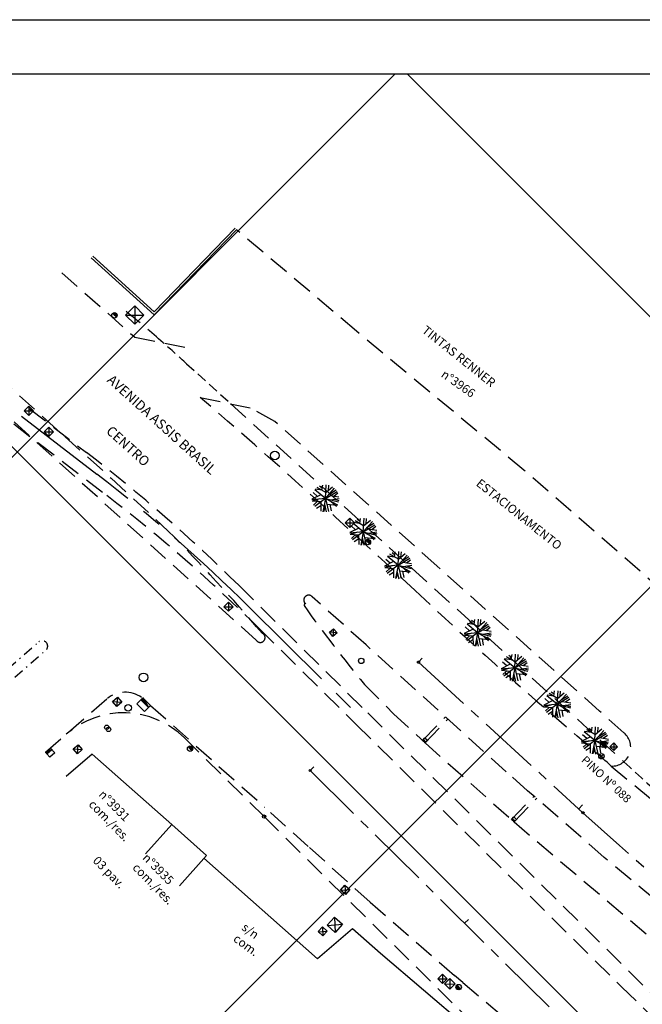
# Model space of a CAD drawing. Extents: x 611227 to 611745, y 348346 to 348643.
# Drawn here: x 611294 to 611351, y 348553 to 348643 of the extents above; entities that cross this region are included whole.
import ezdxf

# ---------------------------------------------------------------- set-up
doc = ezdxf.new("R2010")
doc.units = 0
doc.header["$LTSCALE"] = 7.5
doc.header["$MEASUREMENT"] = 0
for name, pattern in [('CENTER', [2, 1.25, -0.25, 0.25, -0.25]), ('CENTER2', [1.125, 0.75, -0.125, 0.125, -0.125]), ('DASHDOT', [1, 0.5, -0.25, 0, -0.25]), ('HIDDEN', [0.375, 0.25, -0.125])]:
    doc.linetypes.add(name, pattern=pattern)
doc.layers.get('0').update_dxf_attribs({"color": 40, "linetype": 'CONTINUOUS'})
for name, color, linetype in [('ALP', 9, 'CONTINUOUS'), ('ARV', 9, 'CONTINUOUS'), ('BLOCOS', 9, 'CONTINUOUS'), ('COTAS', 2, 'CONTINUOUS'), ('E-TX2', 2, 'CONTINUOUS'), ('EIXO-PR', 3, 'CENTER2'), ('FORM2', 2, 'CONTINUOUS'), ('FORM6', 7, 'CONTINUOUS'), ('MALHA', 9, 'CONTINUOUS'), ('MF', 9, 'HIDDEN'), ('PR-EXTERNO', 2, 'HIDDEN')]:
    doc.layers.add(name, color=color, linetype=linetype)
doc.styles.add('ROMANS', font='ROMANS.shx', dxfattribs={"height": 0.8})
doc.styles.add('SIMP', font='simplex', dxfattribs={"bigfont": 'simp'})

# ---------------------------------------------------------------- blocks, each defined once
blk = doc.blocks.new('A1')
at = {"layer": 'ARV'}
for p, q in [((0, 0), (-0.831, 0.934)), ((-0.333, 0.711), (-0.64, 1.074)), ((-0.358, 0.402), (-0.293, 1.215)), ((0, 0), (-0.062, 1.248)), ((-0.027, 0.542), (0.14, 1.242)), ((0, 0), (0.306, 1.212)), ((0.126, 0.498), (0.783, 0.974)), ((0.398, 0.695), (0.459, 1.163)), ((-0.753, 0.298), (-1.248, -0.067)), ((0, 0), (-1.243, -0.131)), ((-0.358, 0.402), (-1.238, 0.17)), ((-0.868, 0.449), (-1.186, 0.395)), ((-0.753, 0.298), (-1.046, 0.684)), ((0, 0), (-0.787, -0.971)), ((0, 0), (-0.165, -1.239)), ((0, 0), (1.082, 0.626)), ((0, 0), (1.199, 0.353)), ((0, 0), (0.703, -1.034)), ((0, 0), (1.056, -0.668)), ((0.431, 0.25), (0.89, 0.878)), ((0.45, -0.285), (1.206, 0.33)), ((0.546, 0.16), (1.236, 0.184)), ((0.615, 0.501), (1.017, 0.727)), ((-0.642, -0.395), (-1.175, -0.426)), ((-0.53, -0.056), (-0.822, -0.942)), ((-0.072, -0.539), (-0.68, -1.049)), ((-0.339, -0.418), (-0.679, -1.05)), ((-0.317, -0.745), (-0.339, -1.203)), ((-0.072, -0.539), (0.535, -1.13)), ((0.173, -0.777), (0.074, -1.248)), ((0.31, -0.456), (0.924, -0.842)), ((0.542, -0.602), (0.736, -1.01)), ((0.682, -0.096), (1.172, -0.435))]:
    blk.add_line(p, q, dxfattribs=at)
blk = doc.blocks.new('*X0')
at = {"color": 0}
for p, q in [((3.172, 5.823), (3.24, 5.891)), ((3.172, 5.647), (3.374, 5.849)), ((3.289, 5.587), (3.508, 5.806)), ((3.466, 5.587), (3.642, 5.763)), ((3.642, 5.587), (3.776, 5.72)), ((3.819, 5.587), (3.91, 5.677)), ((3.996, 5.587), (4.044, 5.635))]:
    blk.add_line(p, q, dxfattribs=at)
blk = doc.blocks.new('*E8')
at = {"xscale": 4, "yscale": 4, "zscale": 4, "rotation": 359.9808459719816}
blk.add_blockref('*X0', (-12.7, -23.65), dxfattribs=at)
blk = doc.blocks.new('*X2')
at = {"color": 0}
for p, q in [((181202.967, 681660.354), (181203.188, 681660.575)), ((181203.028, 681660.327), (181203.271, 681660.571)), ((181203.116, 681660.327), (181203.335, 681660.546)), ((181203.204, 681660.327), (181203.387, 681660.509)), ((181203.293, 681660.327), (181203.426, 681660.461)), ((181203.381, 681660.327), (181203.454, 681660.4))]:
    blk.add_line(p, q, dxfattribs=at)

msp = doc.modelspace()

# ---------------------------------------------------------------- linework, layer by layer
at = {"layer": 'ALP'}
for p, q in [((611306.438, 348616.565, 19.409), (611313.877, 348624.244, 19.784)), ((611306.447, 348616.288, 19.402), (611314.021, 348624.105, 19.784)), ((611300.639, 348621.534, 19.322), (611306.447, 348616.288, 19.402)), ((611300.773, 348621.683, 19.322), (611306.438, 348616.565, 19.4)), ((611300.737, 348575.821, 19.517), (611298.323, 348573.753, 19.41)), ((611308.054, 348569.342, 19.775), (611300.737, 348575.821, 19.517)), ((611308.054, 348569.342, 19.775), (611305.649, 348566.626, 19.775)), ((611311.247, 348566.495, 19.691), (611308.054, 348569.342, 19.775)), ((611311.247, 348566.495, 19.691), (611308.762, 348563.688, 19.691)), ((611321.459, 348556.964, 20.73), (611311.015, 348566.233, 19.691)), ((611324.673, 348559.743, 19.647), (611321.459, 348556.964, 20.73)), ((611327.275, 348557.462), (611324.673, 348559.743, 19.647)), ((611342.609, 348544.383), (611327.275, 348557.462))]:
    msp.add_line(p, q, dxfattribs=at)
at = {"layer": 'BLOCOS'}
for p, q in [((611302.774, 348616.232, 19.322), (611302.597, 348616.409, 19.322)), ((611303.79, 348616.254, 19.237), (611304.638, 348617.103, 19.237)), ((611304.638, 348617.103, 19.237), (611304.638, 348615.406, 19.237)), ((611304.638, 348617.103, 19.237), (611305.487, 348616.254, 19.237)), ((611302.774, 348616.232, 19.322), (611302.951, 348616.056, 19.322)), ((611304.638, 348615.406, 19.237), (611303.79, 348616.254, 19.237)), ((611303.813, 348616.231, 19.237), (611305.487, 348616.254, 19.237)), ((611305.487, 348616.254, 19.237), (611304.638, 348615.406, 19.237)), ((611294.467, 348607.442, 19.529), (611294.891, 348607.866, 19.529)), ((611294.891, 348607.018, 19.529), (611294.467, 348607.442, 19.529)), ((611294.479, 348607.43, 19.529), (611295.316, 348607.442, 19.529)), ((611294.891, 348607.866, 19.529), (611294.891, 348607.018, 19.529)), ((611294.891, 348607.866, 19.529), (611295.316, 348607.442, 19.529)), ((611295.316, 348607.442, 19.529), (611294.891, 348607.018, 19.529)), ((611296.315, 348605.501, 19.559), (611296.739, 348605.925, 19.559)), ((611296.739, 348605.077, 19.559), (611296.315, 348605.501, 19.559)), ((611296.327, 348605.489, 19.559), (611297.163, 348605.501, 19.559)), ((611296.739, 348605.925, 19.559), (611296.739, 348605.077, 19.559)), ((611296.739, 348605.925, 19.559), (611297.163, 348605.501, 19.559)), ((611297.163, 348605.501, 19.559), (611296.739, 348605.077, 19.559)), ((611324.023, 348597.128, 19.393), (611324.448, 348597.552, 19.393)), ((611324.448, 348597.552, 19.393), (611324.448, 348596.703, 19.393)), ((611324.448, 348597.552, 19.393), (611324.872, 348597.128, 19.393)), ((611324.448, 348596.703, 19.393), (611324.023, 348597.128, 19.393)), ((611324.035, 348597.116, 19.393), (611324.872, 348597.128, 19.393)), ((611324.872, 348597.128, 19.393), (611324.448, 348596.703, 19.393)), ((611326.097, 348595.342, 19.346), (611325.921, 348595.519, 19.346)), ((611326.097, 348595.342, 19.346), (611326.274, 348595.165, 19.346)), ((611312.84, 348589.399, 19.401), (611313.264, 348589.823, 19.401)), ((611313.264, 348588.975, 19.401), (611312.84, 348589.399, 19.401)), ((611312.852, 348589.387, 19.401), (611313.688, 348589.399, 19.401)), ((611313.264, 348589.823, 19.401), (611313.264, 348588.975, 19.401)), ((611313.264, 348589.823, 19.401), (611313.688, 348589.399, 19.401)), ((611313.688, 348589.399, 19.401), (611313.264, 348588.975, 19.401)), ((611322.555, 348587.036, 19.654), (611322.938, 348587.358, 19.654)), ((611322.927, 348587.349, 19.654), (611322.877, 348586.654, 19.654)), ((611322.938, 348587.358, 19.654), (611323.26, 348586.976, 19.654)), ((611323.26, 348586.976, 19.654), (611322.555, 348587.036, 19.654)), ((611322.877, 348586.654, 19.654), (611322.555, 348587.036, 19.654)), ((611323.26, 348586.976, 19.654), (611322.877, 348586.654, 19.654)), ((611302.608, 348580.667, 19.428), (611303.062, 348581.06, 19.428)), ((611303.014, 348580.225, 19.428), (611303.062, 348581.06, 19.428)), ((611303.062, 348581.06, 19.428), (611303.454, 348580.607, 19.428)), ((611305.39, 348581.007, 19.28), (611305.207, 348580.82, 19.28)), ((611305.39, 348581.007, 19.28), (611306.103, 348580.306, 19.28)), ((611305.39, 348581.007, 19.28), (611305.924, 348580.124, 19.28)), ((611302.608, 348580.667, 19.428), (611303.454, 348580.607, 19.428)), ((611303.001, 348580.214, 19.428), (611302.608, 348580.667, 19.428)), ((611303.454, 348580.607, 19.428), (611303.001, 348580.214, 19.428)), ((611305.207, 348580.82, 19.28), (611304.829, 348580.436, 19.28)), ((611305.543, 348579.735, 19.28), (611304.829, 348580.436, 19.28)), ((611305.207, 348580.82, 19.28), (611305.92, 348580.12, 19.28)), ((611306.103, 348580.306, 19.28), (611305.543, 348579.735, 19.28)), ((611298.972, 348576.293, 19.431), (611299.426, 348576.686, 19.431)), ((611299.378, 348575.851, 19.431), (611299.426, 348576.686, 19.431)), ((611299.426, 348576.686, 19.431), (611299.818, 348576.233, 19.431)), ((611309.743, 348576.319, 19.475), (611309.556, 348576.485, 19.475)), ((611331.133, 348577.081, 19.511), (611331.356, 348577.311, 19.511)), ((611331.363, 348576.859, 19.511), (611331.133, 348577.081, 19.511)), ((611331.363, 348576.859, 19.511), (611331.204, 348577.155, 19.511)), ((611331.436, 348576.934, 19.511), (611331.206, 348577.156, 19.511)), ((611331.356, 348577.311, 19.511), (611331.586, 348577.089, 19.511)), ((611331.363, 348576.859, 19.511), (611331.436, 348576.934, 19.511)), ((611331.436, 348576.934, 19.511), (611331.586, 348577.089, 19.511)), ((611347.747, 348576.675, 19.469), (611347.544, 348576.821, 19.469)), ((611347.747, 348576.675, 19.469), (611347.95, 348576.529, 19.469)), ((611348.377, 348576.505, 19.53), (611348.731, 348576.859, 19.53)), ((611348.73, 348576.152, 19.53), (611348.377, 348576.505, 19.53)), ((611348.387, 348576.495, 19.53), (611349.084, 348576.505, 19.53)), ((611348.731, 348576.859, 19.53), (611348.73, 348576.152, 19.53)), ((611349.084, 348576.505, 19.53), (611348.73, 348576.152, 19.53)), ((611348.731, 348576.859, 19.53), (611349.084, 348576.505, 19.53)), ((611296.429, 348575.989, 19.272), (611296.882, 348576.382, 19.272)), ((611296.429, 348575.989, 19.272), (611297.008, 348576.238, 19.272)), ((611296.429, 348575.989, 19.272), (611296.558, 348575.841, 19.272)), ((611296.558, 348575.841, 19.272), (611297.01, 348576.235, 19.272)), ((611296.558, 348575.841, 19.272), (611296.823, 348575.536, 19.272)), ((611297.276, 348575.93, 19.272), (611296.823, 348575.536, 19.272)), ((611296.882, 348576.382, 19.272), (611297.276, 348575.93, 19.272)), ((611298.972, 348576.293, 19.431), (611299.818, 348576.233, 19.431)), ((611299.365, 348575.84, 19.431), (611298.972, 348576.293, 19.431)), ((611299.818, 348576.233, 19.431), (611299.365, 348575.84, 19.431)), ((611309.743, 348576.319, 19.475), (611309.93, 348576.153, 19.475)), ((611339.319, 348569.799, 19.679), (611339.541, 348570.029, 19.679)), ((611339.549, 348569.577, 19.679), (611339.319, 348569.799, 19.679)), ((611339.549, 348569.577, 19.679), (611339.39, 348569.873, 19.679)), ((611339.621, 348569.652, 19.679), (611339.391, 348569.874, 19.679)), ((611339.541, 348570.029, 19.679), (611339.771, 348569.807, 19.679)), ((611339.549, 348569.577, 19.679), (611339.621, 348569.652, 19.679)), ((611339.621, 348569.652, 19.679), (611339.771, 348569.807, 19.679)), ((611323.593, 348563.298, 19.51), (611323.991, 348563.747, 19.51)), ((611323.991, 348563.747, 19.51), (611324.041, 348562.9, 19.51)), ((611323.991, 348563.747, 19.51), (611324.44, 348563.349, 19.51)), ((611324.041, 348562.9, 19.51), (611323.593, 348563.298, 19.51)), ((611323.605, 348563.287, 19.51), (611324.44, 348563.349, 19.51)), ((611324.44, 348563.349, 19.51), (611324.041, 348562.9, 19.51)), ((611322.354, 348560.064, 19.695), (611323.018, 348560.812, 19.695)), ((611322.375, 348560.046, 19.695), (611323.766, 348560.148, 19.695)), ((611323.018, 348560.812, 19.695), (611323.102, 348559.4, 19.695)), ((611323.018, 348560.812, 19.695), (611323.766, 348560.148, 19.695)), ((611323.766, 348560.148, 19.695), (611323.102, 348559.4, 19.695)), ((611321.514, 348559.475, 19.702), (611321.913, 348559.924, 19.702)), ((611321.963, 348559.077, 19.702), (611321.514, 348559.475, 19.702)), ((611321.527, 348559.464, 19.702), (611322.361, 348559.525, 19.702)), ((611321.913, 348559.924, 19.702), (611321.963, 348559.077, 19.702)), ((611321.913, 348559.924, 19.702), (611322.361, 348559.525, 19.702)), ((611322.361, 348559.525, 19.702), (611321.963, 348559.077, 19.702)), ((611323.102, 348559.4, 19.695), (611322.354, 348560.064, 19.695)), ((611332.545, 348555.122, 19.672), (611332.965, 348555.55, 19.672)), ((611332.973, 348554.702, 19.672), (611332.545, 348555.122, 19.672)), ((611332.557, 348555.11, 19.672), (611333.393, 348555.13, 19.672)), ((611332.965, 348555.55, 19.672), (611332.973, 348554.702, 19.672)), ((611332.965, 348555.55, 19.672), (611333.393, 348555.13, 19.672)), ((611333.393, 348555.13, 19.672), (611332.973, 348554.702, 19.672)), ((611333.158, 348554.652, 19.672), (611333.648, 348555.152, 19.672)), ((611333.648, 348555.152, 19.672), (611333.658, 348554.162, 19.672)), ((611333.648, 348555.152, 19.672), (611334.148, 348554.662, 19.672)), ((611333.658, 348554.162, 19.672), (611333.158, 348554.652, 19.672)), ((611333.172, 348554.638, 19.672), (611334.148, 348554.662, 19.672)), ((611334.148, 348554.662, 19.672), (611333.658, 348554.162, 19.672)), ((611334.461, 348554.358, 19.666), (611334.276, 348554.525, 19.666)), ((611334.461, 348554.358, 19.666), (611334.647, 348554.19, 19.666))]:
    msp.add_line(p, q, dxfattribs=at)
at = {"layer": 'BLOCOS', "linetype": 'HIDDEN'}
for p, q in [((611331.133, 348577.081, 19.511), (611333.235, 348579.254, 19.511)), ((611331.363, 348576.859, 19.511), (611333.472, 348579.039, 19.511)), ((611339.319, 348569.799, 19.679), (611341.421, 348571.973, 19.679)), ((611339.549, 348569.577, 19.679), (611341.658, 348571.758, 19.679))]:
    msp.add_line(p, q, dxfattribs=at)
at = {"layer": 'BLOCOS'}
for centre, radius in [((611302.774, 348616.232, 19.322), 0.25), ((611317.544, 348603.325, 19.38), 0.4), ((611326.097, 348595.342, 19.346), 0.25), ((611325.486, 348584.403, 19.705), 0.25), ((611305.449, 348582.889, 19.299), 0.4), ((611304.045, 348580.084, 19.431), 0.3), ((611302.065, 348578.288, 19.463), 0.2), ((611302.229, 348578.096, 19.463), 0.2), ((611309.743, 348576.319, 19.475), 0.25), ((611347.747, 348576.675, 19.469), 0.25), ((611334.461, 348554.358, 19.666), 0.25)]:
    msp.add_circle(centre, radius, dxfattribs=at)
at = {"layer": 'COTAS'}
for p, q in [((611347.421, 348575.451), (611347.774, 348575.804)), ((611347.421, 348575.804), (611347.774, 348575.451))]:
    msp.add_line(p, q, dxfattribs=at)
msp.add_circle((611347.598, 348575.628), 0.25, dxfattribs=at)
at = {"layer": 'E-TX2'}
for centre, radius in [((611320.788, 348574.306), 0.1), ((611316.546, 348570.063), 0.15), ((611345.894, 348570.419), 0.1), ((611345.894, 348570.419), 0.1)]:
    msp.add_circle(centre, radius, dxfattribs=at)
at = {"layer": 'EIXO-PR', "linetype": 'CENTER'}
for p, q in [((611294.221, 348606.94), (611301.151, 348601.607)), ((611315.181, 348589.351), (611325.561, 348579.079))]:
    msp.add_line(p, q, dxfattribs=at)
at = {"layer": 'EIXO-PR'}
for p, q in [((611330.763, 348584.281), (611331.101, 348584.65)), ((611330.763, 348584.281), (611345.894, 348570.419)), ((611320.788, 348574.306), (611400.453, 348495.474)), ((611345.51, 348570.77), (611345.848, 348571.139)), ((611345.51, 348570.77), (611345.848, 348571.139))]:
    msp.add_line(p, q, dxfattribs=at)
at = {"layer": 'EIXO-PR', "color": 2, "linetype": 'CONTINUOUS'}
for p, q in [((611320.788, 348574.306), (611321.14, 348574.662)), ((611335.005, 348560.239), (611335.356, 348560.594)), ((611335.005, 348560.239), (611335.356, 348560.594))]:
    msp.add_line(p, q, dxfattribs=at)
at = {"layer": 'EIXO-PR'}
msp.add_circle((611330.763, 348584.281), 0.1, dxfattribs=at)
at = {"layer": 'EIXO-PR', "linetype": 'CENTER'}
msp.add_arc((611209.674, 348482.729), 150, 45.30103, 52.42124, dxfattribs=at)
at = {"layer": 'EIXO-PR'}
msp.add_arc((611518.831, 348759.174), 256, 227.50411, 243.66213, dxfattribs=at)
at = {"layer": 'FORM2'}
msp.add_line((611227.145, 348643.457), (611648.145, 348643.457), dxfattribs=at)
at = {"layer": 'FORM6'}
msp.add_line((611239.645, 348638.457), (611643.145, 348638.457), dxfattribs=at)
at = {"layer": 'MALHA'}
for p, q in [((611328.626, 348638.457), (611240.145, 348549.976)), ((611258.999, 348638.457), (611510.685, 348386.77)), ((611399.337, 348638.457), (611282.315, 348521.435)), ((611329.709, 348638.457), (611545.367, 348422.799))]:
    msp.add_line(p, q, dxfattribs=at)
at = {"layer": 'MF'}
for p, q in [((611325.039, 348614.778), (611314.021, 348624.105, 19.784)), ((611297.933, 348620.135, 19.168), (611304.649, 348614.219, 19.185)), ((611340.46, 348601.983), (611325.039, 348614.778)), ((611304.649, 348614.219, 19.185), (611309.934, 348613.157, 19.312)), ((611289.844, 348612.592, 19.483), (611302.462, 348601.247, 19.592)), ((611315.826, 348586.312, 19.538), (611288.155, 348611.273, 19.538)), ((611310.678, 348608.674, 19.215), (611315.297, 348607.688, 19.301)), ((611317.54, 348606.459), (611315.297, 348607.688, 19.301)), ((611332.479, 348593.129), (611317.54, 348606.459)), ((611355.411, 348588.96, 19.987), (611340.46, 348601.983)), ((611302.462, 348601.247, 19.592), (611307.734, 348596.356, 19.617)), ((611347.427, 348579.78), (611332.479, 348593.129)), ((611325.938, 348585.871), (611320.986, 348590.304, 19.436)), ((611320.278, 348589.764, 19.446), (611320.231, 348589.497, 19.452)), ((611338.825, 348574.185, 19.466), (611325.938, 348585.871)), ((611325.797, 348582.237, 19.635), (611328.471, 348579.53, 19.642)), ((611296.429, 348575.989, 19.272), (611302.127, 348580.944, 19.42)), ((611306.103, 348580.306, 19.28), (611316.614, 348570.929, 7.103)), ((611328.471, 348579.53, 19.642), (611331.363, 348576.859, 19.511)), ((611349.672, 348577.766, 19.479), (611347.427, 348579.78)), ((611331.363, 348576.859, 19.511), (611339.549, 348569.577, 19.679)), ((611348.505, 348574.72, 19.328), (611357.912, 348566.888, 19.387)), ((611340.806, 348572.447), (611338.825, 348574.185, 19.466)), ((611347.849, 348566.311, 19.53), (611340.806, 348572.447)), ((611320.619, 348567.315, 19.552), (611316.614, 348570.929, 7.103)), ((611339.549, 348569.577, 19.679), (611353.444, 348557.793, 19.762)), ((611326.301, 348562.182, 6.583), (611320.619, 348567.315, 19.552)), ((611354.653, 348560.662), (611347.849, 348566.311, 19.53)), ((611326.301, 348562.182, 6.583), (611334.079, 348555.427, 7.37)), ((611334.843, 348554.78, 8.519), (611334.079, 348555.427, 7.37)), ((611334.843, 348554.78, 8.519), (611339.574, 348550.768, 15.643))]:
    msp.add_line(p, q, dxfattribs=at)
at = {"layer": 'MF', "color": 2, "linetype": 'DASHDOT', "ltscale": 0.25}
for p, q in [((611290.006, 348581.096, 19.494), (611295.819, 348586.163, 19.297)), ((611290.628, 348580.294, 19.503), (611296.522, 348585.444, 19.268))]:
    msp.add_line(p, q, dxfattribs=at)
at = {"layer": 'MF'}
for centre, radius, start, end in [((610899.171, 348131.568, 19.215), 630.054, 46.802687, 49.222034), ((611186.246, 348476.109, 19.617), 170.934, 40.42239, 44.70565), ((611320.649, 348590.012, 19.436), 0.446, 40.87711, 232.95876), ((611649.364, 348930.518, 19.215), 465.899, 226.80269, 229.26707), ((611419.525, 348659.855, 19.635), 121.695, 215.32093, 219.62885), ((611316.199, 348586.544, 19.504), 0.439, 211.84218, 66.35824), ((611303.758, 348578.905, 19.42), 2.611, 54.32324, 128.6565), ((611165.068, 348368.127, 19.215), 276.279, 48.39784, 49.26707), ((611348.565, 348576.444, 19.328), 1.725, 268.00247, 50.05093)]:
    msp.add_arc(centre, radius, start, end, dxfattribs=at)
at = {"layer": 'MF', "color": 2, "linetype": 'DASHDOT', "ltscale": 0.25}
msp.add_arc((611296.126, 348585.76, 19.297), 0.507, 321.30881, 127.32436, dxfattribs=at)
at = {"layer": 'PR-EXTERNO', "ltscale": 0.5}
msp.add_line((611309.416, 348611.778), (611313.495, 348608.073), dxfattribs=at)
at = {"layer": 'PR-EXTERNO'}
for p, q in [((611294.934, 348607.653), (611300.212, 348603.591)), ((611313.495, 348608.073), (611335.01, 348588.528)), ((611293.508, 348606.227), (611302.091, 348599.622)), ((611314.242, 348591.336), (611326.092, 348579.61)), ((611335.01, 348588.528), (611349.664, 348575.102)), ((611316.12, 348587.367), (611325.031, 348578.549)), ((611326.092, 348579.61), (611353.207, 348552.778)), ((611325.031, 348578.549), (611349.433, 348554.402)), ((611296.429, 348575.989), (611298.348, 348577.658)), ((611309.225, 348577.308), (611316.546, 348570.063)), ((611316.546, 348570.063), (611387.353, 348499.997))]:
    msp.add_line(p, q, dxfattribs=at)
for centre, radius, start, end in [((611208.556, 348500.75), 150, 48.84674, 50.55239), ((611208.734, 348484.714), 150, 45.30103, 52.42124), ((611210.613, 348480.745), 150, 45.30103, 52.42124), ((611303.598, 348571.621), 8, 45.30103, 131.01331), ((611511.827, 348718.511), 230.875, 225.30103, 240.19675)]:
    msp.add_arc(centre, radius, start, end, dxfattribs=at)
at = {"layer": 'PR-EXTERNO', "ltscale": 0.5}
for centre, radius, start, end in [((611208.556, 348500.75), 150, 47.74722, 48.84674), ((611518.831, 348759.174), 250, 227.41601, 230.07261)]:
    msp.add_arc(centre, radius, start, end, dxfattribs=at)

# ---------------------------------------------------------------- block references
at = {"layer": 'ARV', "rotation": 315}
for p in [(611322.198, 348599.372, 19.373), (611325.682, 348596.303, 19.348), (611328.881, 348593.225, 19.386), (611336.202, 348587.001, 19.455), (611339.621, 348583.773, 19.456), (611343.528, 348580.41, 19.54), (611346.992, 348577.075, 19.482)]:
    msp.add_blockref('A1', p, dxfattribs=at)
at = {"layer": 'BLOCOS'}
for p, rotation in [((1166.112, -5260.385, 19.322), 315), ((1189.436, -5281.276, 19.346), 315), ((23192.143, -40798.942, 19.475), 318.3938168298819), ((66319.023, -99127.576, 19.469), 324.2872443000127), ((1202714.585, 732956.433, 19.666), 137.9106605640604)]:
    msp.add_blockref('*X2', p, dxfattribs=dict(at, rotation=rotation))
for name, p, xscale, yscale, zscale, rotation in [('*E8', (611305.39, 348581.007, 19.28), 0.25, 0.2, 0.25, 315.5484480946529), ('*X0', (611333.408, 348577.512, 19.511), 0.32, 0.32, 0.32, 135.9378953921023), ('*X0', (611297.32, 348572.063, 19.272), 0.6, 0.6, 0.6, 40.9941575250335), ('*X0', (611341.594, 348570.231, 19.679), 0.32, 0.32, 0.32, 135.9378953921023)]:
    msp.add_blockref(name, p, dxfattribs=dict(at, xscale=xscale, yscale=yscale, zscale=zscale, rotation=rotation))

# ---------------------------------------------------------------- texts
at = {"layer": 'ALP', "style": 'ROMANS'}
for s, rotation, p in [('TINTAS RENNER', 321.35642, (611331.011, 348614.716, 19.873)), ('n%%d3966', 324.7212, (611332.768, 348610.627, 38.585)), ('ESTACIONAMENTO', 321.35642, (611335.993, 348600.613, 19.873)), ('n%%D3931', 314.5845, (611301.262, 348572.039, 19.873)), ('com./res.', 314.5845, (611300.34, 348571.129, 19.873)), ('n%%D3935', 314.5845, (611305.298, 348566.211, 19.873)), ('03 pav.', 314.5845, (611300.727, 348565.944, 19.873)), ('com./res.', 314.5845, (611304.375, 348565.302, 19.873)), ('s/n', 323.2555, (611314.412, 348559.705, 19.873)), ('com.', 323.2555, (611313.637, 348558.667, 19.873))]:
    msp.add_text(s, height=0.8, rotation=rotation, dxfattribs=at).set_placement(p)
at = {"layer": 'COTAS', "style": 'SIMP'}
msp.add_text('PINO Nº 088', height=0.75, rotation=317.23943, dxfattribs=at).set_placement((611345.676, 348575.188))
at = {"layer": 'E-TX2', "style": 'ROMANS'}
for s, p in [('AVENIDA ASSIS BRASIL', (611302.027, 348610.173, 28.939)), ('CENTRO', (611301.939, 348605.465, 28.939))]:
    msp.add_text(s, height=0.9, rotation=317.97175, dxfattribs=at).set_placement(p)

doc.saveas('drawing.dxf')
